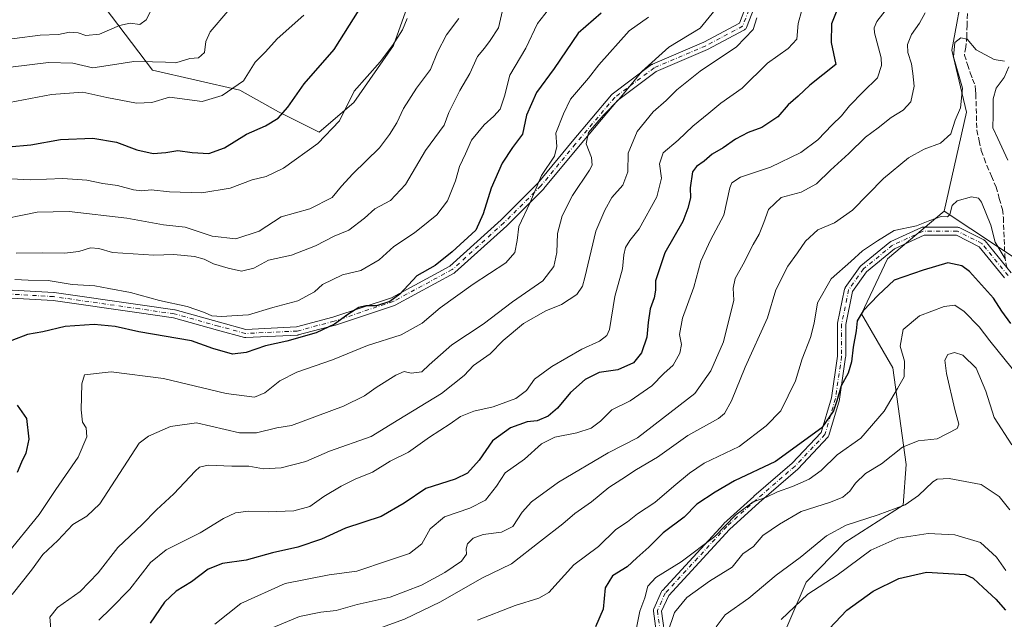
# Model space of a CAD drawing. Units: metres. Extents: x 655828 to 659152, y 4702415 to 4704767.
# Drawn here: x 656145 to 656459, y 4703387 to 4703579 of the extents above; entities that cross this region are included whole.
import ezdxf

# ---------------------------------------------------------------- set-up
doc = ezdxf.new("R2010")
doc.units = ezdxf.units.M
doc.header["$MEASUREMENT"] = 0
doc.linetypes.add('DGN Style 3', pattern=[2.307223, 1.648017, -0.659207])
doc.linetypes.add('DGN Style 4', pattern=[2.638475, 1.318413, -0.659207, 0.001648, -0.659207])
for name, color, linetype, lineweight in [('Arbolado forestal CxS', 92, 'Continuous', 0), ('Camino Cxs', 7, 'Continuous', 0), ('Camino eje', 30, 'DGN Style 4', 13), ('Curva de nivel maestra', 30, 'Continuous', 30), ('Curva de nivel normal', 30, 'Continuous', 0), ('Matorral CxS', 135, 'Continuous', 0), ('Senda', 7, 'DGN Style 3', 0)]:
    doc.layers.add(name, color=color, linetype=linetype, lineweight=lineweight)

# ---------------------------------------------------------------- blocks, each defined once
blk = doc.blocks.new('*U8')
at = {"layer": 'Arbolado forestal CxS', "color": 92, "linetype": 'Continuous', "lineweight": 0}
blk.add_polyline3d([(656777.7759, 4703306.5585, 847.0638), (656745.1023, 4703327.7637, 833.1715), (656743.2923, 4703338.8057, 829.8857), (656718.6109, 4703358.6871, 818.3877), (656697.4173, 4703401.0973, 798.1212), (656681.5227, 4703417.8845, 789.5582), (656671.6539, 4703432.4797, 784.0737), (656657.2659, 4703438.6439, 780.7901), (656615.8781, 4703443.1401, 778.5674), (656566.7147, 4703461.3865, 780.3928), (656551.6477, 4703463.7667, 782.6699), (656536.5819, 4703466.9399, 783.0811), (656523.9339, 4703476.4299, 783.5782), (656523.8939, 4703476.4599, 783.5773), (656508.8279, 4703472.4931, 786.9963), (656440.2869, 4703517.9159, 794.7709), (656447.4231, 4703549.6489, 790.2902), (656442.6653, 4703569.4819, 789.478), (656446.6307, 4703590.9019, 787.9618)], dxfattribs=at)

msp = doc.modelspace()

# ---------------------------------------------------------------- linework, layer by layer
at = {"layer": 'Arbolado forestal CxS', "color": 92, "linetype": 'Continuous', "lineweight": 0}
for points in [[(656145.5303, 4703618.1043, 692.7337), (656187.1685, 4703563.0327, 715.0916), (656215.1093, 4703556.6305, 720.0819), (656227.5171, 4703549.7435, 724.1745), (656240.4369, 4703543.1683, 728.7342), (656251.5849, 4703552.6631, 729.9559), (656264.2733, 4703570.9091, 729.9099), (656282.5117, 4703622.4753, 732.5797)], [(656282.5117, 4703622.4753, 732.5797), (656264.2733, 4703570.9091, 729.9099), (656251.5849, 4703552.6631, 729.9559), (656240.4369, 4703543.1683, 728.7342), (656227.5171, 4703549.7435, 724.1745), (656215.1093, 4703556.6305, 720.0819), (656187.1685, 4703563.0327, 715.0916), (656145.5303, 4703618.1043, 692.7337)], [(656145.5303, 4703618.1043, 692.7337), (656187.1685, 4703563.0327, 715.0916), (656215.1093, 4703556.6305, 720.0819), (656227.5171, 4703549.7435, 724.1745), (656240.4369, 4703543.1683, 728.7342), (656251.5849, 4703552.6631, 729.9559), (656264.2733, 4703570.9091, 729.9099), (656282.5117, 4703622.4753, 732.5797)], [(656145.5303, 4703618.1043, 692.7337), (656187.1685, 4703563.0327, 715.0916), (656215.1093, 4703556.6305, 720.0819), (656227.5171, 4703549.7435, 724.1745), (656240.4369, 4703543.1683, 728.7342), (656251.5849, 4703552.6631, 729.9559), (656264.2733, 4703570.9091, 729.9099), (656282.5117, 4703622.4753, 732.5797)], [(656433.0131, 4703621.2033, 784.4018), (656446.6307, 4703590.9019, 787.9618), (656442.6653, 4703569.4819, 789.478), (656447.4231, 4703549.6489, 790.2902), (656440.2869, 4703517.9159, 794.7709)], [(656446.6307, 4703590.9019, 787.9618), (656442.6653, 4703569.4819, 789.478), (656447.4231, 4703549.6489, 790.2902), (656440.2869, 4703517.9159, 794.7709), (656422.1487, 4703502.7277, 796.6854), (656413.8295, 4703485.0917, 799.4762), (656423.8123, 4703467.7877, 803.8586), (656428.1379, 4703436.8415, 811.5171), (656427.1387, 4703423.8633, 814.5277), (656408.5047, 4703411.8845, 816.2538), (656396.1925, 4703399.2393, 817.438), (656386.0543, 4703375.6373, 821.1824), (656398.7449, 4703350.2413, 826.9132), (656409.3209, 4703331.1941, 833.1403), (656390.2847, 4703318.4963, 833.3317), (656356.4417, 4703310.0313, 829.5151), (656318.3691, 4703326.9617, 820.097), (656286.6413, 4703339.6599, 809.3654), (656246.4537, 4703348.1262, 798.5059), (656210.4949, 4703360.8247, 786.0841), (656172.4221, 4703371.4069, 770.8204), (656144.9255, 4703377.7563, 761.0618), (656084.9889, 4703396.5645, 740.5247)], [(656286.6413, 4703339.6599, 809.3654), (656318.3691, 4703326.9617, 820.097), (656356.4417, 4703310.0313, 829.5151), (656390.2847, 4703318.4963, 833.3317), (656409.3209, 4703331.1941, 833.1403), (656398.7449, 4703350.2413, 826.9132), (656386.0543, 4703375.6373, 821.1824), (656396.1925, 4703399.2393, 817.438), (656408.5047, 4703411.8845, 816.2538), (656427.1387, 4703423.8633, 814.5277), (656428.1379, 4703436.8415, 811.5171), (656423.8123, 4703467.7877, 803.8586), (656413.8295, 4703485.0917, 799.4762), (656422.1487, 4703502.7277, 796.6854), (656440.2869, 4703517.9159, 794.7709)], [(656440.2869, 4703517.9159, 794.7709), (656508.8279, 4703472.4931, 786.9963), (656523.8939, 4703476.4599, 783.5773), (656523.9339, 4703476.4299, 783.5782), (656536.5819, 4703466.9399, 783.0811), (656551.6477, 4703463.7667, 782.6699), (656566.7147, 4703461.3865, 780.3928), (656615.8781, 4703443.1401, 778.5674), (656657.2659, 4703438.6439, 780.7901), (656671.6539, 4703432.4797, 784.0737), (656681.5227, 4703417.8845, 789.5582), (656697.4173, 4703401.0973, 798.1212), (656718.6109, 4703358.6871, 818.3877), (656743.2923, 4703338.8057, 829.8857), (656745.1023, 4703327.7637, 833.1715), (656777.7759, 4703306.5585, 847.0638), (656786.6067, 4703296.8395, 854.1606), (656812.2153, 4703280.0521, 862.9689), (656843.1231, 4703269.4497, 871.9477), (656869.0257, 4703251.1185, 883.907)]]:
    msp.add_polyline3d(points, dxfattribs=at)
at = {"layer": 'Camino Cxs', "color": 7, "linetype": 'Continuous', "lineweight": 0}
for points in [[(656380.9971, 4703586.9059, 775.5412), (656377.0595, 4703576.6677, 775.1431), (656376.9719, 4703576.4845, 775.1497), (656376.8419, 4703576.2987, 775.141), (656376.6819, 4703576.1385, 775.1154), (656376.4963, 4703576.0085, 775.0738), (656376.4579, 4703575.9873, 775.0639), (656364.6573, 4703569.6937, 774.3154), (656364.5577, 4703569.6459, 774.3247), (656348.1803, 4703562.6271, 773.2012), (656335.8365, 4703553.3691, 771.7508), (656323.3495, 4703538.5409, 767.151), (656312.3363, 4703525.1677, 767.9559), (656312.2559, 4703525.0795, 767.9253), (656300.4553, 4703513.2791, 764.8655), (656300.4083, 4703513.2345, 764.853), (656283.8877, 4703498.2869, 763.307), (656283.7665, 4703498.1899, 763.3195), (656283.6345, 4703498.1079, 763.3246), (656264.7537, 4703487.8807, 763.5541), (656264.5793, 4703487.8023, 763.5602), (656264.5457, 4703487.7905, 763.5601), (656245.6649, 4703481.4969, 762.366), (656245.5887, 4703481.4741, 762.3547), (656233.7881, 4703478.3273, 761.037), (656233.6791, 4703478.3033, 761.0176), (656233.5151, 4703478.2849, 760.9831), (656216.9943, 4703477.4983, 759.0911), (656216.7907, 4703477.5045, 759.0358), (656216.5905, 4703477.5425, 758.9637), (656207.9339, 4703479.9035, 756.7381), (656193.8513, 4703483.8153, 755.003), (656182.9205, 4703485.3769, 754.8004), (656155.4395, 4703489.3027, 754.8804), (656142.1197, 4703490.0861, 751.6833)], [(656380.9971, 4703586.9059, 775.5412), (656377.0595, 4703576.6677, 775.1431), (656376.9719, 4703576.4845, 775.1497), (656376.8419, 4703576.2987, 775.141), (656376.6819, 4703576.1385, 775.1154), (656376.4963, 4703576.0085, 775.0738), (656376.4579, 4703575.9873, 775.0639), (656364.6573, 4703569.6937, 774.3154), (656364.5577, 4703569.6459, 774.3247), (656348.1803, 4703562.6271, 773.2012), (656335.8365, 4703553.3691, 771.7508), (656323.3495, 4703538.5409, 767.151), (656312.3363, 4703525.1677, 767.9559), (656312.2559, 4703525.0795, 767.9253), (656300.4553, 4703513.2791, 764.8655), (656300.4083, 4703513.2345, 764.853), (656283.8877, 4703498.2869, 763.307), (656283.7665, 4703498.1899, 763.3195), (656283.6345, 4703498.1079, 763.3246), (656264.7537, 4703487.8807, 763.5541), (656264.5793, 4703487.8023, 763.5602), (656264.5457, 4703487.7905, 763.5601), (656245.6649, 4703481.4969, 762.366), (656245.5887, 4703481.4741, 762.3547), (656233.7881, 4703478.3273, 761.037), (656233.6791, 4703478.3033, 761.0176), (656233.5151, 4703478.2849, 760.9831), (656216.9943, 4703477.4983, 759.0911), (656216.7907, 4703477.5045, 759.0358), (656216.5905, 4703477.5425, 758.9637), (656207.9339, 4703479.9035, 756.7381), (656193.8513, 4703483.8153, 755.003), (656182.9205, 4703485.3769, 754.8004), (656155.4395, 4703489.3027, 754.8804), (656142.1197, 4703490.0861, 751.6833)], [(656142.3817, 4703492.6753, 752.0216), (656155.6461, 4703491.8951, 754.7943), (656155.7537, 4703491.8843, 754.7833), (656183.2883, 4703487.9507, 754.1886), (656194.3021, 4703486.3773, 753.3904), (656194.3439, 4703486.3705, 753.3952), (656194.4661, 4703486.3429, 753.4143), (656208.6239, 4703482.4103, 756.2069), (656217.0761, 4703480.1051, 757.5742), (656233.2527, 4703480.8755, 760.1338), (656244.8805, 4703483.9761, 761.3336), (656263.6155, 4703490.2211, 762.2404), (656282.2589, 4703500.3197, 762.1511), (656298.6399, 4703515.1407, 764.4785), (656310.3729, 4703526.8737, 766.72), (656321.3525, 4703540.2059, 765.8322), (656333.9435, 4703555.1573, 770.4401), (656334.1021, 4703555.3159, 770.4715), (656334.1577, 4703555.3601, 770.4844), (656346.7449, 4703564.8005, 771.6955), (656346.8749, 4703564.8863, 771.7089), (656347.0129, 4703564.9553, 771.7325), (656363.4827, 4703572.0137, 773.04), (656374.8069, 4703578.0533, 773.9702), (656378.4981, 4703587.6509, 774.4161)], [(656142.3817, 4703492.6753, 752.0216), (656155.6461, 4703491.8951, 754.7943), (656155.7537, 4703491.8843, 754.7833), (656183.2883, 4703487.9507, 754.1886), (656194.3021, 4703486.3773, 753.3904), (656194.3439, 4703486.3705, 753.3952), (656194.4661, 4703486.3429, 753.4143), (656208.6239, 4703482.4103, 756.2069), (656217.0761, 4703480.1051, 757.5742), (656233.2527, 4703480.8755, 760.1338), (656244.8805, 4703483.9761, 761.3336), (656263.6155, 4703490.2211, 762.2404), (656282.2589, 4703500.3197, 762.1511), (656298.6399, 4703515.1407, 764.4785), (656310.3729, 4703526.8737, 766.72), (656321.3525, 4703540.2059, 765.8322), (656333.9435, 4703555.1573, 770.4401), (656334.1021, 4703555.3159, 770.4715), (656334.1577, 4703555.3601, 770.4844), (656346.7449, 4703564.8005, 771.6955), (656346.8749, 4703564.8863, 771.7089), (656347.0129, 4703564.9553, 771.7325), (656363.4827, 4703572.0137, 773.04), (656374.8069, 4703578.0533, 773.9702), (656378.4981, 4703587.6509, 774.4161)], [(656348.7019, 4703379.6675, 813.7427), (656347.3121, 4703389.9537, 814.6714), (656347.3003, 4703390.1343, 814.6995), (656347.3137, 4703390.3149, 814.7402), (656347.3521, 4703390.4915, 814.7918), (656347.4147, 4703390.6613, 814.8528), (656349.9377, 4703396.2681, 815.1387), (656350.0383, 4703396.4509, 815.1456), (656350.1671, 4703396.6155, 815.1766), (656369.7911, 4703417.9217, 815.1931), (656369.8715, 4703418.0015, 815.1995), (656379.4031, 4703426.6921, 814.3481), (656379.4293, 4703426.7153, 814.3441), (656391.7145, 4703437.3251, 812.1539), (656400.9861, 4703447.1421, 808.2372), (656404.2367, 4703458.2487, 806.0863), (656406.1725, 4703471.5217, 804.9248), (656406.1725, 4703481.8003, 805.3253), (656406.1921, 4703482.0259, 805.3335), (656406.1989, 4703482.0615, 805.3354), (656408.4417, 4703492.9949, 806.1935), (656408.4897, 4703493.1675, 806.1686), (656408.5611, 4703493.3321, 806.1496), (656408.6543, 4703493.4851, 806.1371), (656413.4203, 4703500.2133, 805.5226), (656413.4853, 4703500.2975, 805.4989), (656413.6515, 4703500.4629, 805.4565), (656422.9091, 4703508.0373, 804.416), (656423.0823, 4703508.1569, 804.3511), (656423.1919, 4703508.2135, 804.3182), (656433.0039, 4703512.6991, 800.6553), (656433.1777, 4703512.7639, 800.5694), (656433.3591, 4703512.8033, 800.4775), (656433.5443, 4703512.8167, 800.3821), (656444.4777, 4703512.8167, 796.3257), (656444.6779, 4703512.8011, 796.3267), (656444.8733, 4703512.7549, 796.3289), (656445.0591, 4703512.6793, 796.3319), (656452.9087, 4703508.7545, 796.2251), (656453.0641, 4703508.6631, 796.195), (656453.2051, 4703508.5507, 796.1683), (656453.3293, 4703508.4199, 796.1453), (656461.6885, 4703498.1509, 797.0554)], [(656348.7019, 4703379.6675, 813.7427), (656347.3121, 4703389.9537, 814.6714), (656347.3003, 4703390.1343, 814.6995), (656347.3137, 4703390.3149, 814.7402), (656347.3521, 4703390.4915, 814.7918), (656347.4147, 4703390.6613, 814.8528), (656349.9377, 4703396.2681, 815.1387), (656350.0383, 4703396.4509, 815.1456), (656350.1671, 4703396.6155, 815.1766), (656369.7911, 4703417.9217, 815.1931), (656369.8715, 4703418.0015, 815.1995), (656379.4031, 4703426.6921, 814.3481), (656379.4293, 4703426.7153, 814.3441), (656391.7145, 4703437.3251, 812.1539), (656400.9861, 4703447.1421, 808.2372), (656404.2367, 4703458.2487, 806.0863), (656406.1725, 4703471.5217, 804.9248), (656406.1725, 4703481.8003, 805.3253), (656406.1921, 4703482.0259, 805.3335), (656406.1989, 4703482.0615, 805.3354), (656408.4417, 4703492.9949, 806.1935), (656408.4897, 4703493.1675, 806.1686), (656408.5611, 4703493.3321, 806.1496), (656408.6543, 4703493.4851, 806.1371), (656413.4203, 4703500.2133, 805.5226), (656413.4853, 4703500.2975, 805.4989), (656413.6515, 4703500.4629, 805.4565), (656422.9091, 4703508.0373, 804.416), (656423.0823, 4703508.1569, 804.3511), (656423.1919, 4703508.2135, 804.3182), (656433.0039, 4703512.6991, 800.6553), (656433.1777, 4703512.7639, 800.5694), (656433.3591, 4703512.8033, 800.4775), (656433.5443, 4703512.8167, 800.3821), (656444.4777, 4703512.8167, 796.3257), (656444.6779, 4703512.8011, 796.3267), (656444.8733, 4703512.7549, 796.3289), (656445.0591, 4703512.6793, 796.3319), (656452.9087, 4703508.7545, 796.2251), (656453.0641, 4703508.6631, 796.195), (656453.2051, 4703508.5507, 796.1683), (656453.3293, 4703508.4199, 796.1453), (656461.6885, 4703498.1509, 797.0554)], [(656459.5981, 4703496.6003, 798.2963), (656451.4957, 4703506.5541, 796.9143), (656444.1709, 4703510.2167, 797.1058), (656433.8273, 4703510.2167, 800.0679), (656424.4255, 4703505.9187, 804.3431), (656415.4403, 4703498.5671, 805.9827), (656410.9337, 4703492.2051, 806.6168), (656408.7723, 4703481.6683, 805.5682), (656408.7723, 4703471.4275, 805.8215), (656408.7587, 4703471.2399, 805.8089), (656406.7963, 4703457.7835, 806.8544), (656406.7903, 4703457.7453, 806.8586), (656406.7577, 4703457.6059, 806.8712), (656403.3935, 4703446.1117, 809.9737), (656403.3209, 4703445.9207, 810.0501), (656403.2191, 4703445.7433, 810.1042), (656403.0909, 4703445.5843, 810.1347), (656393.5593, 4703435.4919, 813.7315), (656393.4639, 4703435.4007, 813.7566), (656381.1421, 4703424.7591, 815.6788), (656371.6651, 4703416.1183, 816.55), (656352.2223, 4703395.0091, 816.7436), (656349.9383, 4703389.9335, 816.0648), (656351.2903, 4703379.9291, 815.0705)], [(656459.5981, 4703496.6003, 798.2963), (656451.4957, 4703506.5541, 796.9143), (656444.1709, 4703510.2167, 797.1058), (656433.8273, 4703510.2167, 800.0679), (656424.4255, 4703505.9187, 804.3431), (656415.4403, 4703498.5671, 805.9827), (656410.9337, 4703492.2051, 806.6168), (656408.7723, 4703481.6683, 805.5682), (656408.7723, 4703471.4275, 805.8215), (656408.7587, 4703471.2399, 805.8089), (656406.7963, 4703457.7835, 806.8544), (656406.7903, 4703457.7453, 806.8586), (656406.7577, 4703457.6059, 806.8712), (656403.3935, 4703446.1117, 809.9737), (656403.3209, 4703445.9207, 810.0501), (656403.2191, 4703445.7433, 810.1042), (656403.0909, 4703445.5843, 810.1347), (656393.5593, 4703435.4919, 813.7315), (656393.4639, 4703435.4007, 813.7566), (656381.1421, 4703424.7591, 815.6788), (656371.6651, 4703416.1183, 816.55), (656352.2223, 4703395.0091, 816.7436), (656349.9383, 4703389.9335, 816.0648), (656351.2903, 4703379.9291, 815.0705)]]:
    msp.add_polyline3d(points, dxfattribs=at)
at = {"layer": 'Camino eje', "color": 30, "linetype": 'DGN Style 4', "lineweight": 13}
for points in [[(656379.7796, 4703587.3615, 774.9501), (656375.8461, 4703577.1343, 774.5817), (656364.0456, 4703570.8407, 773.6917), (656347.5249, 4703563.7604, 772.4951), (656334.9377, 4703554.32, 771.0591), (656322.3505, 4703539.3727, 766.3522), (656311.3366, 4703525.9988, 767.3116), (656299.5361, 4703514.1983, 764.6295), (656283.0154, 4703499.2509, 762.767), (656264.1346, 4703489.0238, 762.9335), (656245.2538, 4703482.7302, 761.8083), (656233.4532, 4703479.5834, 760.5734), (656216.9325, 4703478.7967, 758.3244), (656208.2788, 4703481.1568, 756.4694), (656194.1182, 4703485.0903, 754.2074), (656183.1044, 4703486.6637, 754.6694), (656155.5698, 4703490.5972, 754.8482), (656142.196, 4703491.3839, 751.8478), (656131.9688, 4703493.744, 750.5565)], [(656460.6801, 4703497.3301, 797.6458), (656452.3273, 4703507.5918, 796.3513), (656444.4777, 4703511.5166, 796.6582), (656433.5443, 4703511.5166, 800.2842), (656423.7323, 4703507.0311, 804.5239), (656414.481, 4703499.4618, 805.7784), (656409.7151, 4703492.7336, 806.4372), (656407.4723, 4703481.8002, 805.559), (656407.4723, 4703471.4274, 805.3572), (656405.5099, 4703457.971, 806.4687), (656402.1458, 4703446.4768, 809.1523), (656392.6141, 4703436.3845, 812.9706), (656380.279, 4703425.7314, 815.0195), (656370.7473, 4703417.0408, 815.8512), (656351.1232, 4703395.7346, 815.9756), (656348.6002, 4703390.1278, 815.3759), (656350.0018, 4703379.755, 814.4106)]]:
    msp.add_polyline3d(points, dxfattribs=at)
at = {"layer": 'Curva de nivel maestra', "color": 30, "linetype": 'Continuous', "lineweight": 30, "flags": 128}
for points, elevation in [([(656141.14, 4703538.4801), (656148.27, 4703539.1001), (656157.8, 4703540.8201), (656168.08, 4703541.2301), (656175.64, 4703539.9701), (656182.2, 4703537.5401), (656187.35, 4703536.4001), (656191.5, 4703536.7001), (656195.27, 4703537.3701), (656199.83, 4703536.6801), (656205.19, 4703536.4201), (656210.25, 4703538.1601), (656217.27, 4703542.6101), (656223.27, 4703545.2501), (656227.36, 4703547.6701), (656230.46, 4703551.1701), (656235.65, 4703558.7001), (656245.24, 4703569.6501), (656253.22, 4703582.3601)], 725), ([(656330.63, 4703581.3101), (656323.26, 4703574.8601), (656315.57, 4703563.6001), (656309.94, 4703555.9401), (656306.79, 4703548.6001), (656305.49, 4703542.6001), (656302.28, 4703538.2701), (656298.98, 4703533.2701), (656295.42, 4703525.2701), (656292.9, 4703517.0701), (656290.58, 4703511.8001), (656283.03, 4703504.9401), (656277.57, 4703500.5901), (656271.65, 4703497.2201), (656266.27, 4703491.4001), (656263.09, 4703488.9901), (656258.82, 4703487.6401), (656255.43, 4703487.6301), (656253.18, 4703487.0801), (656249.59, 4703484.9001), (656245.42, 4703481.7701), (656239.47, 4703479.0201), (656230.13, 4703476.3001), (656223.33, 4703474.8701), (656217.13, 4703472.6901), (656212.73, 4703472.2001), (656206.52, 4703473.9501), (656199.61, 4703476.4501), (656182.85, 4703479.3601), (656175.21, 4703481.0401), (656168.56, 4703481.7001), (656159.24, 4703481.0201), (656152.11, 4703479.2901), (656147.27, 4703478.4301), (656142.26, 4703476.5401)], 750), ([(656405.69, 4703581.5401), (656404.26, 4703577.8401), (656404.16, 4703571.8701), (656405.58, 4703564.8101), (656397.28, 4703558.2401), (656393.54, 4703554.7101), (656390.44, 4703551.9101), (656387.06, 4703548.0601), (656381.96, 4703544.7201), (656377.6, 4703543.1001), (656373.59, 4703541.0001), (656369.64, 4703538.1901), (656366.13, 4703536.1301), (656363.51, 4703533.9601), (656361.06, 4703532.2401), (656359.8, 4703530.4701), (656359.06, 4703525.4001), (656359.21, 4703522.2001), (656358.28, 4703518.8801), (656356.7, 4703514.6701), (656350.97, 4703504.6001), (656348, 4703495.6901), (656347.93, 4703492.6301), (656347.53, 4703490.2101), (656346.32, 4703486.6801), (656345.61, 4703482.2801), (656345.22, 4703477.5801), (656343.53, 4703472.6401), (656341, 4703469.4001), (656335.96, 4703467.2201), (656330.02, 4703466.2901), (656325.45, 4703464.0901), (656320.82, 4703459.9701), (656316.64, 4703454.9501), (656313.64, 4703452.3201), (656310.14, 4703450.8901), (656306.96, 4703450.5401), (656301.59, 4703448.6001), (656295.92, 4703444.4301), (656291.59, 4703438.2401), (656287.92, 4703434.1001), (656283.92, 4703432.2201), (656274.59, 4703429.1801), (656267.59, 4703424.4801), (656260.26, 4703420.2101), (656248.92, 4703416.5201), (656241.26, 4703413.0301), (656233.6, 4703410.4601), (656225.53, 4703408.6301), (656217.18, 4703406.3001), (656209.58, 4703405.2601), (656204.97, 4703403.4301), (656199.68, 4703399.3601), (656194.73, 4703396.3201), (656191.05, 4703392.8701), (656186.44, 4703386.1101)], 775), ([(656461.56, 4703482.0301), (656458.71, 4703485.9501), (656456.08, 4703490.1401), (656448.39, 4703498.6601), (656445.9, 4703500.4501), (656441.39, 4703501.4201), (656433.57, 4703499.0401), (656424.31, 4703495.8401), (656419.15, 4703491.0201), (656414.33, 4703486.0801), (656412.4, 4703482.8401), (656412.18, 4703479.6901), (656411.22, 4703474.4701), (656410.66, 4703469.7301), (656409.56, 4703466.1401), (656407.3, 4703462.0201), (656405.99, 4703457.2501), (656404.89, 4703454.0201), (656401.11, 4703448.6301), (656386.34, 4703437.8601), (656373.26, 4703431.6601), (656367.04, 4703427.9801), (656361.18, 4703424.2401), (656357.12, 4703420.0401), (656350.42, 4703415.0001), (656345.82, 4703410.4901), (656341.98, 4703407.0401), (656338.92, 4703404.1601), (656334.23, 4703401.2601), (656331.86, 4703397.4401), (656331.28, 4703390.6101), (656328.77, 4703384.9201)], 800), ([(656143.95, 4703455.8801), (656146.94, 4703451.5801), (656147.65, 4703444.9401), (656146.72, 4703440.5401), (656145.28, 4703437.6701), (656143.89, 4703434.3701)], 750), ([(656399.74, 4703380.3801), (656409.14, 4703390.2801), (656417.58, 4703396.3801), (656425.72, 4703400.4001), (656434.63, 4703402.3901), (656447.02, 4703401.7201), (656449.52, 4703400.5301), (656452.7, 4703397.5701), (656456.76, 4703393.8001), (656459.88, 4703390.2401)], 825)]:
    msp.add_lwpolyline(points, dxfattribs=dict(at, elevation=elevation))
at = {"layer": 'Curva de nivel normal', "color": 30, "linetype": 'Continuous', "lineweight": 0, "flags": 128}
for points, elevation in [([(656095.7, 4703580.9901), (656112.24, 4703577.9001), (656124.44, 4703575.1101), (656129.49, 4703574.1601), (656133.82, 4703573.2501), (656143.07, 4703573.1901), (656151.27, 4703574.2201), (656157.12, 4703574.4201), (656160.69, 4703575.1501), (656163.46, 4703574.9801), (656165.93, 4703574.1001), (656170.27, 4703574.5301), (656176.62, 4703577.3001), (656180, 4703578.1201), (656183.17, 4703577.6601), (656185.12, 4703579.1101), (656187.42, 4703583.4801)], 710), ([(656367.01, 4703582.3001), (656362.31, 4703576.5201), (656352.27, 4703570.3901), (656343.59, 4703562.5601), (656336.26, 4703553.6801), (656331.27, 4703548.5601), (656326.58, 4703543.0701), (656325.78, 4703539.4601), (656327.54, 4703535.1201), (656327.71, 4703532.6901), (656326.9, 4703531.0001), (656321.5, 4703522.9401), (656318.16, 4703516.3901), (656316.64, 4703510.7401), (656316.42, 4703504.7301), (656315.45, 4703500.2601), (656311.93, 4703495.5901), (656302.26, 4703488.9401), (656292.92, 4703481.7301), (656282.92, 4703475.2101), (656275.59, 4703468.8001), (656273.26, 4703466.5501), (656269.92, 4703466.0501), (656267.68, 4703466.6101), (656264.97, 4703465.5001), (656258.68, 4703461.5201), (656254.92, 4703458.8101), (656248.26, 4703455.5601), (656231.6, 4703449.3601), (656226.98, 4703448.6301), (656220.45, 4703447.0101), (656215.02, 4703447.0301), (656201.3, 4703450.1801), (656192.93, 4703449.0201), (656185.96, 4703445.9601), (656182.88, 4703443.6601), (656170.38, 4703424.2901), (656166.25, 4703420.3801), (656161.68, 4703417.6601), (656156.93, 4703412.5801), (656152.18, 4703408.0901), (656148.54, 4703403.1201), (656142.36, 4703395.2601)], 760), ([(656314.94, 4703583.9401), (656310.28, 4703577.9401), (656306.48, 4703570.0601), (656301.38, 4703561.4201), (656299.67, 4703554.7201), (656298.3, 4703550.6001), (656296.34, 4703548.2701), (656293.16, 4703545.6001), (656289.19, 4703540.6001), (656287.23, 4703536.2701), (656285.29, 4703532.2701), (656284.06, 4703527.6701), (656281.45, 4703521.2101), (656278.13, 4703516.7901), (656275.31, 4703514.5601), (656270.92, 4703510.9901), (656264.34, 4703506.6601), (656259.63, 4703502.3601), (656253.78, 4703498.9901), (656247.95, 4703497.6001), (656241.58, 4703494.5101), (656238.96, 4703492.1501), (656233.68, 4703489.2201), (656225.68, 4703487.0901), (656217.88, 4703484.7401), (656212.52, 4703484.4901), (656209.35, 4703484.1901), (656206.14, 4703484.4401), (656203.86, 4703485.5301), (656198.25, 4703487.3901), (656189.48, 4703489.3401), (656180.11, 4703491.9101), (656173.21, 4703493.1901), (656168.72, 4703493.9901), (656161.48, 4703494.4601), (656153.8, 4703495.8001), (656147.46, 4703495.8501), (656143.2, 4703496.1101)], 745), ([(656143.56, 4703504.4401), (656151.94, 4703504.6101), (656159.07, 4703504.5101), (656163.64, 4703505.0501), (656167.4, 4703506.1701), (656170, 4703506.0101), (656174.37, 4703504.7201), (656187.62, 4703503.8401), (656194, 4703504.0801), (656200.62, 4703503.4601), (656203.7, 4703502.6201), (656206.67, 4703501.0301), (656211.37, 4703499.7201), (656215.6, 4703498.6801), (656219.6, 4703499.6801), (656224.27, 4703502.2701), (656231.6, 4703503.8301), (656239.27, 4703506.8401), (656245.26, 4703509.9601), (656249.92, 4703511.9001), (656254.92, 4703515.7101), (656258.26, 4703518.6501), (656263.26, 4703521.3201), (656268.07, 4703526.4401), (656274.5, 4703537.3601), (656280.43, 4703545.4701), (656281.93, 4703549.4401), (656285.4, 4703556.5601), (656288.68, 4703561.9201), (656291.03, 4703567.4601), (656293.33, 4703570.0601), (656295.11, 4703572.5501), (656297.76, 4703576.6001), (656299.12, 4703582.1501)], 740), ([(656394.76, 4703582.2701), (656393.54, 4703577.9401), (656393.15, 4703572.9401), (656390.43, 4703569.9401), (656383.74, 4703565.2701), (656375.7, 4703557.2601), (656368.85, 4703552.4801), (656364.99, 4703549.2601), (656359.92, 4703545.0801), (656355.25, 4703540.6101), (656350.44, 4703536.5401), (656349.21, 4703533.1201), (656349.88, 4703528.4601), (656348.41, 4703522.5001), (656342.78, 4703512.3101), (656339.75, 4703508.5301), (656338.39, 4703506.3401), (656337.87, 4703503.9401), (656337.41, 4703499.4401), (656335.03, 4703490.6301), (656333.23, 4703480.1001), (656332.4, 4703478.1401), (656330.1, 4703476.3301), (656324.38, 4703473.7501), (656314.81, 4703468.2701), (656309.34, 4703464.1801), (656306.74, 4703460.6101), (656303.32, 4703458.0401), (656296.06, 4703455.3001), (656289.86, 4703453.9201), (656285.62, 4703452.2501), (656282.3, 4703449.8701), (656275.75, 4703445.6301), (656269.07, 4703440.8701), (656263.21, 4703437.9001), (656257.52, 4703434.4201), (656251.98, 4703432.2001), (656247.48, 4703430.0001), (656241.99, 4703426.6401), (656237.53, 4703423.4901), (656232.32, 4703422.0201), (656224.2, 4703421.7301), (656217.93, 4703422.0001), (656213.76, 4703421.4301), (656209.92, 4703419.6401), (656202.43, 4703414.9801), (656191.6, 4703409.5901), (656186.6, 4703405.5701), (656179.92, 4703397.0401), (656173.89, 4703390.7801), (656170, 4703387.0401)], 770), ([(656421.86, 4703582.6001), (656418.73, 4703578.6001), (656417.83, 4703576.5501), (656418.03, 4703574.9401), (656420.07, 4703566.9401), (656420.19, 4703564.4801), (656418.92, 4703560.6001), (656414.41, 4703556.1101), (656410.04, 4703551.6401), (656407.46, 4703548.4501), (656404.45, 4703545.6001), (656399.9, 4703540.7401), (656394.49, 4703536.7001), (656384.78, 4703531.9901), (656375.14, 4703528.8301), (656372.36, 4703527.0101), (656371.76, 4703525.3701), (656369.87, 4703516.7001), (656365.6, 4703508.6001), (656362.45, 4703501.9401), (656360.22, 4703493.6401), (656356.57, 4703483.7401), (656355.64, 4703478.4601), (656356.26, 4703475.3201), (656355.81, 4703472.4801), (656353.59, 4703468.7101), (656350.63, 4703465.9501), (656346.76, 4703462.0101), (656339.92, 4703457.2901), (656334.04, 4703454.3301), (656330.38, 4703450.7101), (656327.37, 4703448.4701), (656322.81, 4703447.0001), (656315.84, 4703445.6001), (656311.5, 4703443.5001), (656306.08, 4703438.6101), (656299.88, 4703434.2601), (656297.13, 4703429.9801), (656293.59, 4703425.5101), (656288.58, 4703422.9101), (656280.54, 4703420.1401), (656275.91, 4703416.3401), (656273.29, 4703411.4801), (656269.38, 4703408.4601), (656262.62, 4703406.1401), (656252.54, 4703402.7601), (656243.71, 4703401.5801), (656229.6, 4703398.8501), (656215.47, 4703392.4101), (656207.14, 4703385.8501)], 780), ([(656285.16, 4703579.6001), (656281.15, 4703574.3501), (656278.3, 4703568.7701), (656276.01, 4703563.2401), (656271.62, 4703557.2701), (656267.38, 4703550.7801), (656265.31, 4703546.1401), (656263, 4703542.4601), (656259.76, 4703538.1401), (656251.18, 4703529.8201), (656247.59, 4703525.9401), (656244.63, 4703522.2701), (656237.5, 4703518.7101), (656228.33, 4703516.1301), (656221.27, 4703511.4801), (656213.79, 4703509.1001), (656206.22, 4703509.9501), (656197.63, 4703512.7601), (656190.73, 4703513.5601), (656178.95, 4703515.7401), (656160.52, 4703517.8201), (656150.27, 4703517.5901), (656135.6, 4703514.6001)], 735), ([(656137.91, 4703528.4601), (656148.1, 4703527.9501), (656158.53, 4703528.4101), (656166.21, 4703527.8301), (656171.27, 4703526.8001), (656175.97, 4703526.1901), (656181.07, 4703524.7901), (656183.76, 4703524.4201), (656186.72, 4703524.7201), (656192.62, 4703524.1601), (656203.01, 4703523.8401), (656212.02, 4703525.2701), (656219.04, 4703527.9801), (656223.55, 4703529.0401), (656229.03, 4703531.7001), (656240.06, 4703539.5701), (656246.99, 4703546.8101), (656251.66, 4703556.3201), (656260.02, 4703565.6601), (656263.92, 4703570.9701), (656267.14, 4703575.8901), (656268.56, 4703579.5801)], 730), ([(656345.72, 4703580.0201), (656339.53, 4703575.6001), (656329.86, 4703564.7301), (656326.59, 4703560.4401), (656320.85, 4703553.8101), (656318.55, 4703549.0801), (656316.1, 4703542.8601), (656316.45, 4703538.6001), (656315.68, 4703535.5301), (656311.53, 4703529.3001), (656307.79, 4703520.5301), (656304.26, 4703513.0101), (656303.77, 4703508.5801), (656303.05, 4703504.6801), (656300.1, 4703501.3501), (656289.72, 4703494.5901), (656279.18, 4703486.9701), (656273.35, 4703482.0701), (656266.7, 4703478.3801), (656255.91, 4703474.9101), (656244.76, 4703470.3901), (656233.36, 4703466.4301), (656227.94, 4703463.6901), (656223.06, 4703459.7601), (656219.75, 4703458.4401), (656210.78, 4703459.6201), (656190.69, 4703464.4301), (656173.96, 4703466.4901), (656165.5, 4703465.5401), (656164.62, 4703462.7301), (656164.35, 4703454.3701), (656164.86, 4703450.4701), (656165.96, 4703448.6201), (656166.2, 4703445.7001), (656163.48, 4703439.2601), (656156.31, 4703428.8601), (656150.97, 4703420.9201), (656140.17, 4703407.6201)], 755), ([(656141.52, 4703552.6401), (656154.93, 4703555.3001), (656164.94, 4703556.0301), (656172.61, 4703554.3001), (656182.04, 4703552.5201), (656186.99, 4703552.7101), (656192.66, 4703554.4201), (656203.11, 4703553.0301), (656209.44, 4703554.9501), (656216.23, 4703559.6001), (656220.02, 4703565.5701), (656223.27, 4703568.9101), (656227.07, 4703573.0101), (656235.58, 4703580.5901)], 720), ([(656141.82, 4703564.0201), (656153.93, 4703565.5101), (656161.68, 4703565.3101), (656168.16, 4703563.7401), (656174.44, 4703564.7801), (656181.27, 4703565.8201), (656187.24, 4703565.6901), (656191.36, 4703565.6301), (656194.65, 4703565.4201), (656199.09, 4703566.7701), (656201.94, 4703567.0101), (656203.83, 4703568.7301), (656204.19, 4703572.2201), (656205.67, 4703575.3401), (656211.28, 4703581.9401)], 715), ([(656380.41, 4703579.7601), (656379.21, 4703576.0401), (656373.85, 4703570.5301), (656362.29, 4703562.7501), (656354.82, 4703556.7701), (656351.34, 4703553.2801), (656347.26, 4703549.7001), (656342.08, 4703543.4401), (656339.2, 4703536.4501), (656339.15, 4703530.5101), (656337.55, 4703526.2501), (656334.07, 4703522.2801), (656331.81, 4703518.2701), (656328.96, 4703511.5001), (656325.44, 4703496.7601), (656324.62, 4703493.8901), (656322.82, 4703491.3201), (656317.92, 4703488.1101), (656312.92, 4703486.0401), (656305.74, 4703481.9801), (656299.25, 4703476.6001), (656295.17, 4703472.2801), (656289.82, 4703468.5601), (656286.79, 4703465.3901), (656279.54, 4703459.5601), (656265.91, 4703451.2401), (656257.13, 4703445.8901), (656243.8, 4703441.1301), (656236.21, 4703437.8401), (656228.34, 4703435.8401), (656222.67, 4703435.5501), (656217.98, 4703436.3201), (656212.54, 4703436.3401), (656204.96, 4703436.7101), (656202.21, 4703436.0601), (656200.83, 4703434.7801), (656194.06, 4703427.4801), (656188.42, 4703422.3301), (656183.89, 4703417.6401), (656176.16, 4703410.3101), (656169.79, 4703402.2701), (656164.03, 4703396.2401), (656156.84, 4703391.1601), (656154.37, 4703388.0001), (656154.68, 4703384.2801)], 765), ([(656223.93, 4703383.9901), (656234.15, 4703388.2601), (656240.99, 4703389.6301), (656245.93, 4703390.2201), (656252.57, 4703392.0901), (656263.16, 4703394.4901), (656273.13, 4703398.2601), (656280.69, 4703402.2801), (656285.95, 4703405.9501), (656287.56, 4703408.2301), (656287.42, 4703409.9301), (656287.87, 4703411.5301), (656289.65, 4703413.3101), (656292.84, 4703414.5201), (656298.77, 4703415.2101), (656302.38, 4703417.0801), (656305.32, 4703421.6101), (656308.3, 4703424.9501), (656316.98, 4703431.2801), (656332.82, 4703440.6201), (656342.18, 4703445.4401), (656360.59, 4703459.6501), (656365.72, 4703466.8501), (656369.69, 4703476.0901), (656373.01, 4703489.4401), (656372.86, 4703493.3001), (656373.41, 4703496.4401), (656376.01, 4703500.9201), (656379.17, 4703507.2201), (656381.11, 4703510.5901), (656382.63, 4703514.2901), (656384.12, 4703518.4401), (656388.17, 4703522.2501), (656394.55, 4703524.0101), (656399.45, 4703526.6301), (656403.95, 4703531.0601), (656409.74, 4703536.3801), (656415.08, 4703541.6001), (656419.15, 4703544.6001), (656423.31, 4703547.9401), (656427.1, 4703550.2701), (656429.57, 4703552.9401), (656430.71, 4703557.9401), (656430.25, 4703562.0201), (656429.8, 4703565.0701), (656428.64, 4703568.6601), (656428.53, 4703571.2401), (656429.81, 4703574.4001), (656432.33, 4703578.0401), (656434.14, 4703581.3701)], 785), ([(656256.92, 4703383.5101), (656267.77, 4703387.3801), (656279.3, 4703392.9901), (656292.44, 4703400.5001), (656301.92, 4703405.0801), (656311.21, 4703412.3301), (656318.39, 4703417.8501), (656322.21, 4703421.1601), (656327.55, 4703424.8901), (656333.03, 4703429.5701), (656337.23, 4703432.1401), (656341.92, 4703435.2401), (656348.64, 4703439.2001), (656358.32, 4703446.1601), (656368.1, 4703451.6101), (656370.01, 4703453.2201), (656372.31, 4703457.2001), (656376.64, 4703468.0001), (656383.74, 4703483.7801), (656386.42, 4703492.7601), (656390.28, 4703500.3301), (656393.42, 4703504.5901), (656395.9, 4703508.3201), (656399.91, 4703511.9501), (656405.25, 4703514.1501), (656410.91, 4703518.2701), (656420.91, 4703528.3901), (656428.91, 4703535.0301), (656433.91, 4703537.7201), (656439.1, 4703539.6801), (656442.34, 4703542.6501), (656443.77, 4703547.0401), (656445.53, 4703551.0201), (656446.14, 4703557.2401), (656443.29, 4703567.2901), (656443.69, 4703571.8701), (656445.58, 4703573.4001), (656447.58, 4703572.9301), (656450.49, 4703569.5301), (656456.22, 4703566.4401), (656459.53, 4703565.8901)], 790), ([(656460.98, 4703564.0701), (656459.4, 4703560.6801), (656456.84, 4703557.2601), (656455.95, 4703553.8901), (656455.92, 4703548.6401), (656455.8, 4703544.6001), (656457.45, 4703541.1401), (656460.66, 4703534.2701)], 790), ([(656459.76, 4703502.7301), (656456.55, 4703508.0501), (656455.2, 4703513.4401), (656452.22, 4703520.7601), (656451.22, 4703522.0401), (656448.98, 4703522.5401), (656444.44, 4703521.2801), (656442.79, 4703519.7401), (656442.1, 4703516.9001), (656441.33, 4703516.1601), (656439.25, 4703516.2001), (656435.7, 4703514.9501), (656431.4, 4703513.2201), (656424.29, 4703511.7201), (656418.94, 4703508.4301), (656414.12, 4703505.2501), (656410.4, 4703501.8501), (656404.12, 4703496.2901), (656399.8, 4703488.5601), (656398.71, 4703482.0801), (656397.53, 4703477.4701), (656394.88, 4703470.7101), (656392.73, 4703463.6901), (656388.02, 4703454.0501), (656383.33, 4703449.2601), (656374.69, 4703442.6601), (656363.57, 4703437.3601), (656358.9, 4703434.0601), (656353.87, 4703429.9501), (656347.72, 4703424.7401), (656342.21, 4703421.1101), (656339.03, 4703418.5201), (656335.33, 4703416.0801), (656329.79, 4703410.6901), (656321.87, 4703404.7901), (656313.85, 4703395.9301), (656310.64, 4703394.1301), (656303.07, 4703391.8001), (656291.04, 4703387.1301)], 795), ([(656462, 4703467.5701), (656454.86, 4703476.4501), (656451.4, 4703480.9601), (656446.63, 4703485.8401), (656443.65, 4703487.8201), (656440.25, 4703487.4201), (656432.39, 4703484.4901), (656427.16, 4703480.0301), (656426.24, 4703474.7001), (656427.62, 4703469.9701), (656427.42, 4703464.9201), (656425.3, 4703461.1601), (656421.04, 4703453.9201), (656413.67, 4703445.2801), (656406.1, 4703439.9501), (656400.94, 4703434.9601), (656397.14, 4703432.2201), (656391.79, 4703429.8201), (656386.98, 4703428.1601), (656383.42, 4703426.4601), (656379.25, 4703424.9201), (656373.67, 4703420.7801), (656366.91, 4703413.8901), (656356.22, 4703405.7501), (656348.07, 4703400.7301), (656345.51, 4703397.9501), (656344.6, 4703394.2801), (656342.97, 4703389.9501), (656340.98, 4703379.7401)], 805), ([(656461.9, 4703443.1801), (656456.23, 4703451.9301), (656453.55, 4703460.3901), (656450.44, 4703467.6901), (656446.24, 4703471.8501), (656443.54, 4703472.7301), (656441.43, 4703472.0501), (656440.49, 4703470.2801), (656440.98, 4703465.9901), (656443.68, 4703454.4501), (656444.92, 4703449.7901), (656444.44, 4703448.3501), (656438.03, 4703445.1101), (656431.91, 4703444.4201), (656426.93, 4703442.4101), (656420.19, 4703437.1301), (656415.1, 4703434.0301), (656411.91, 4703430.9301), (656410.12, 4703428.3601), (656407.9, 4703426.4301), (656403.94, 4703424.8701), (656394.5, 4703421.8801), (656387.57, 4703417.7701), (656382.26, 4703414.1701), (656379.26, 4703410.6701), (656375.92, 4703408.3001), (656372.53, 4703404.0101), (656365.29, 4703399.5601), (656358.01, 4703394.3001), (656354.1, 4703389.5301), (656351.92, 4703383.2201)], 810), ([(656367.42, 4703384.9601), (656370.29, 4703388.8401), (656377.77, 4703394.1701), (656386.59, 4703401.5001), (656394.25, 4703407.1001), (656402.6, 4703414.0501), (656408.91, 4703417.4801), (656419.12, 4703420.7401), (656427.75, 4703424.0201), (656432.08, 4703426.9501), (656436.6, 4703431.3801), (656437.97, 4703432.1901), (656441.86, 4703432.4301), (656452.07, 4703430.4501), (656457.81, 4703426.6001), (656461.28, 4703422.3301)], 815), ([(656459.96, 4703403.0001), (656456.96, 4703407.2201), (656451.84, 4703411.9201), (656443.67, 4703414.3701), (656435.12, 4703414.8001), (656425.4, 4703413.3201), (656416.78, 4703409.4501), (656406.1, 4703401.4301), (656396.67, 4703395.4201), (656388.11, 4703387.2801)], 820)]:
    msp.add_lwpolyline(points, dxfattribs=dict(at, elevation=elevation))
at = {"layer": 'Matorral CxS', "color": 135, "linetype": 'Continuous', "lineweight": 0}
for points in [[(656286.6413, 4703339.6599, 809.3654), (656318.3691, 4703326.9617, 820.097), (656356.4417, 4703310.0313, 829.5151), (656390.2847, 4703318.4963, 833.3317), (656409.3209, 4703331.1941, 833.1403), (656398.7449, 4703350.2413, 826.9132), (656386.0543, 4703375.6373, 821.1824), (656396.1925, 4703399.2393, 817.438), (656408.5047, 4703411.8845, 816.2538), (656427.1387, 4703423.8633, 814.5277), (656428.1379, 4703436.8415, 811.5171), (656423.8123, 4703467.7877, 803.8586), (656413.8295, 4703485.0917, 799.4762), (656422.1487, 4703502.7277, 796.6854), (656440.2869, 4703517.9159, 794.7709)], [(656386.0543, 4703375.6373, 821.1824), (656396.1925, 4703399.2393, 817.438), (656408.5047, 4703411.8845, 816.2538), (656427.1387, 4703423.8633, 814.5277), (656428.1379, 4703436.8415, 811.5171), (656423.8123, 4703467.7877, 803.8586), (656413.8295, 4703485.0917, 799.4762), (656422.1487, 4703502.7277, 796.6854), (656440.2869, 4703517.9159, 794.7709), (656508.8279, 4703472.4931, 786.9963)], [(656440.2869, 4703517.9159, 794.7709), (656508.8279, 4703472.4931, 786.9963), (656523.8939, 4703476.4599, 783.5773), (656523.9339, 4703476.4299, 783.5782), (656536.5819, 4703466.9399, 783.0811), (656551.6477, 4703463.7667, 782.6699), (656566.7147, 4703461.3865, 780.3928), (656615.8781, 4703443.1401, 778.5674), (656657.2659, 4703438.6439, 780.7901), (656671.6539, 4703432.4797, 784.0737), (656681.5227, 4703417.8845, 789.5582), (656697.4173, 4703401.0973, 798.1212), (656718.6109, 4703358.6871, 818.3877), (656743.2923, 4703338.8057, 829.8857), (656745.1023, 4703327.7637, 833.1715), (656777.7759, 4703306.5585, 847.0638), (656786.6067, 4703296.8395, 854.1606), (656812.2153, 4703280.0521, 862.9689), (656843.1231, 4703269.4497, 871.9477), (656869.0257, 4703251.1185, 883.907)]]:
    msp.add_polyline3d(points, dxfattribs=at)
at = {"layer": 'Senda', "color": 7, "linetype": 'DGN Style 3', "lineweight": 0}
msp.add_polyline3d([(656447.7001, 4703581.1151, 791.0592), (656447.6001, 4703577.4801, 790.3926), (656447.4951, 4703573.8901, 790.8518), (656447.2201, 4703570.3901, 791.4979), (656446.7301, 4703567.8601, 791.992), (656447.7201, 4703564.8151, 792.4964), (656448.6101, 4703562.1401, 793.6818), (656449.3501, 4703560.1851, 794.3655), (656450.1251, 4703558.1251, 794.8199), (656450.2601, 4703556.6601, 794.7418), (656450.3701, 4703555.4301, 794.6449), (656450.7101, 4703543.8451, 792.7207), (656451.4451, 4703540.4601, 792.5197), (656452.1401, 4703537.3051, 792.2784), (656453.0501, 4703534.8501, 792.4721), (656453.9151, 4703532.5301, 792.6296), (656455.3751, 4703529.1001, 793.1919), (656456.8401, 4703525.6501, 793.4421), (656457.8901, 4703521.9901, 793.8711), (656458.8851, 4703518.5001, 794.6822), (656459.1951, 4703515.8801, 795.1412), (656459.6251, 4703503.6651, 796.185), (656460.2489, 4703499.9194, 797.0524)], dxfattribs=at)

# ---------------------------------------------------------------- block references
at = {"layer": 'Arbolado forestal CxS', "color": 92, "linetype": 'Continuous', "lineweight": 0}
msp.add_blockref('*U8', (0, 0), dxfattribs=at)

doc.saveas('drawing.dxf')
